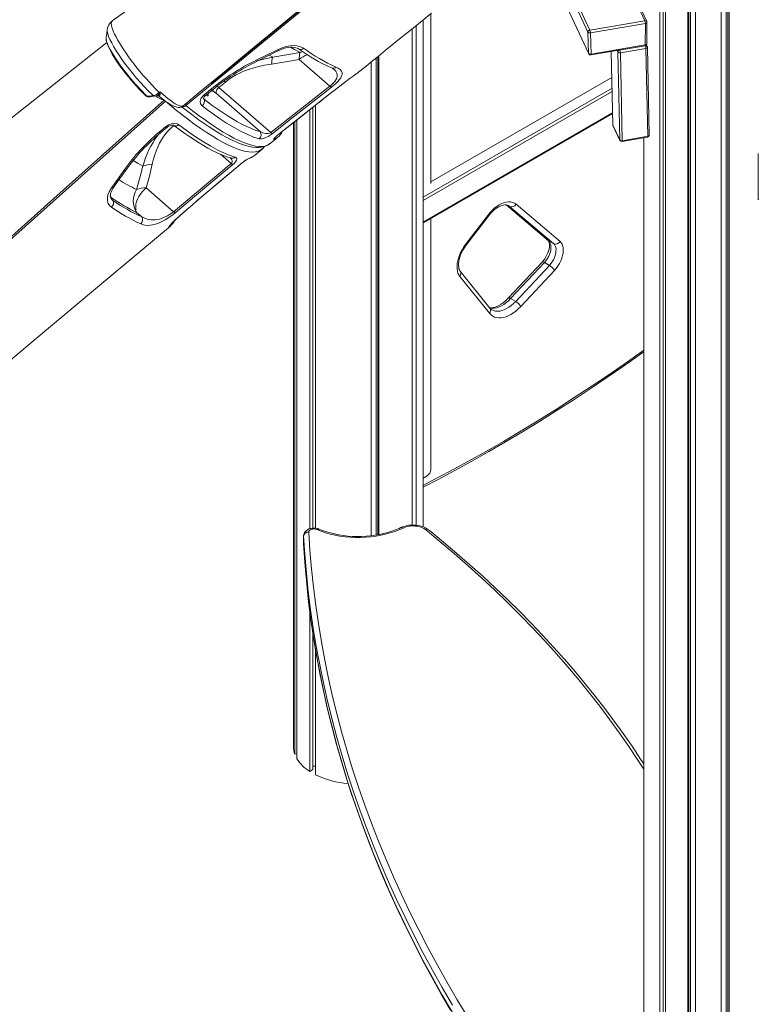
# Model space of a CAD drawing. Units: millimetres. Extents: x -15794 to 36724, y -8422 to 9183.
# Drawn here: x 15354 to 16079, y -6514 to -5548 of the extents above; entities that cross this region are included whole.
import ezdxf

# ---------------------------------------------------------------- set-up
doc = ezdxf.new("R2010")
doc.units = ezdxf.units.MM

msp = doc.modelspace()

# ---------------------------------------------------------------- linework, layer by layer
at = {"color": 7, "linetype": 'Continuous', "lineweight": 15}
for p, q in [((15981.98, -2547.41), (15981.98, -7025.16)), ((15985.17, -2548.96), (15985.17, -7023.32)), ((15987.64, -2550.16), (15987.64, -7028.43)), ((16009.36, -2560.69), (16009.36, -7035.67)), ((16010.52, -2561.26), (16010.52, -7033.16)), ((16012.06, -2562.01), (16012.06, -7028.61)), ((16017.09, -2564.44), (16017.09, -7036.86)), ((16042.16, -2576.61), (16042.16, -7036.86)), ((16047.18, -2579.05), (16047.18, -7028.61)), ((16048.72, -2579.8), (16048.72, -7033.16)), ((16049.89, -2580.36), (16049.89, -7035.67)), ((15864.33, -5477.8), (15912.23, -5581)), ((15757.24, -5541.77), (15757.24, -5708.32)), ((15969.12, -5549.33), (15964, -5538.31)), ((15743.05, -5553.2), (15743.05, -6043.55)), ((15749.67, -6045.1), (15749.67, -5547.86)), ((15913.25, -5557.7), (15967.27, -5548.55)), ((15967.82, -5551.32), (15913.8, -5560.47)), ((15967.7, -5572.3), (15967.82, -5551.32)), ((15969.18, -5571.17), (15969.3, -5550.19)), ((15739.05, -5556.44), (15739.05, -6043.41)), ((15739.15, -5556.36), (15739.15, -6043.41)), ((15912.11, -5580.51), (15911.36, -5559.68)), ((15913.8, -5560.47), (15914.56, -5581.3)), ((15438.89, -5565.16), (15438.87, -5565.42)), ((15438.96, -5565.05), (15438.93, -5565.15)), ((15914.38, -5582.13), (15967.52, -5573.13)), ((15914.56, -5581.3), (15967.7, -5572.3)), ((15969.66, -5573.76), (15968.92, -5572.15)), ((15705.27, -5583.73), (15705.27, -6052.97)), ((15706.44, -5582.79), (15706.44, -6052.77)), ((15934.31, -5578.75), (15935.8, -5650.66)), ((15942.6, -5665.45), (15940.81, -5579.18)), ((15968.37, -5575.72), (15943.26, -5579.97)), ((15943.26, -5579.97), (15945.04, -5666.24)), ((15970.15, -5661.98), (15968.37, -5575.72)), ((15971.64, -5660.83), (15969.85, -5574.56)), ((15628.28, -5586.54), (15658.38, -5612.72)), ((15698.71, -5589.03), (15698.71, -6053.93)), ((15703.73, -5584.98), (15703.73, -6053.23)), ((15549.34, -5614.09), (15555.76, -5608.7)), ((15600.23, -5658.37), (15658.38, -5612.72)), ((15669.34, -5611.69), (15669.9, -5611.26)), ((15934.83, -5604.17), (15757.24, -5706.69)), ((15534.83, -5621.38), (15541.28, -5616.03)), ((15546.99, -5620.12), (15589.79, -5657.36)), ((15600.23, -5658.37), (15549.34, -5614.09)), ((15644.19, -5631.35), (15644.19, -6046.47)), ((15647.51, -5628.7), (15649.78, -5626.91)), ((15649.85, -5626.88), (15651.23, -5625.79)), ((15649.85, -5626.89), (15649.88, -5626.86)), ((15638.53, -5635.84), (15638.53, -6047)), ((15641.72, -5633.31), (15641.72, -6046.4)), ((15749.67, -5746.84), (15935.57, -5639.53)), ((15622.67, -5648.4), (15622.67, -6260.97)), ((15623.92, -5647.41), (15623.92, -6268.21)), ((15625.99, -5645.78), (15625.99, -6272.67)), ((15935.87, -5650.95), (15942.6, -5665.45)), ((15935.98, -5651.47), (15942.71, -5665.96)), ((15490.72, -5657.94), (15497.15, -5652.56)), ((15599.4, -5669.09), (15599.47, -5669.03)), ((15599.56, -5669.14), (15607.03, -5663.1)), ((15944.86, -5667.09), (15969.97, -5662.84)), ((15945.04, -5666.24), (15970.15, -5661.98)), ((15966.12, -5663.49), (15966.12, -7000.93)), ((15584.35, -5680.69), (15584.38, -5680.66)), ((15584.37, -5680.71), (15591.88, -5674.42)), ((15591.83, -5674.35), (15591.78, -5674.39)), ((16078.55, -5678.84), (16078.55, -5723.75)), ((15505.04, -5735.93), (15561.37, -5688.7)), ((15539.51, -5715.36), (15569.96, -5689.83)), ((15505.04, -5735.93), (15478.15, -5712.53)), ((15445.49, -5724.88), (15443.65, -5722)), ((15840.92, -5728.7), (15884.05, -5765.15)), ((15468.73, -5736.66), (15473.77, -5741.04)), ((15831.14, -5729.25), (15872.34, -5764.07)), ((15877.77, -5767.26), (15834.64, -5730.81)), ((15757.24, -5742.48), (15757.24, -5988.86)), ((15791.19, -5768.25), (15813.07, -5739.55)), ((15791.63, -5769.24), (15813.51, -5740.54)), ((15872.82, -5764.41), (15877.77, -5767.26)), ((15866.46, -5785.3), (15833.34, -5820.67)), ((15868.73, -5785.76), (15835.6, -5821.13)), ((15868.73, -5785.76), (15873.68, -5788.62)), ((15815.27, -5830.47), (15786.12, -5794.38)), ((15840.55, -5823.98), (15873.68, -5788.62)), ((15878.6, -5793.62), (15845.47, -5828.99)), ((15814.92, -5835.65), (15785.76, -5799.56)), ((15835.6, -5821.13), (15840.55, -5823.98)), ((15753.7, -5994.99), (15749.67, -5997.31)), ((15632.54, -6054.23), (15632.54, -6061.58)), ((15632.54, -6054.42), (15632.54, -6054.23)), ((15632.54, -6054.42), (15632.54, -6061.77)), ((15632.54, -6061.58), (15632.54, -6061.77)), ((15632.55, -6061.6), (15632.55, -6061.95)), ((15638.53, -6127.31), (15638.53, -6285.21)), ((15641.72, -6150.11), (15641.72, -6283.37)), ((15644.19, -6165.44), (15644.19, -6288.47)), ((15623.92, -6268.21), (15625.99, -6267.89)), ((15638.53, -6285.21), (15641.72, -6283.37)), ((15641.72, -6279.88), (15644.19, -6279.88))]:
    msp.add_line(p, q, dxfattribs=at)
at = {"color": 8, "linetype": 'Continuous', "lineweight": 15}
for p, q in [((15864.52, -5477.98), (15912.11, -5580.51)), ((15911.36, -5559.68), (15879.94, -5491.99)), ((15884.81, -5496.42), (15913.25, -5557.7)), ((15967.27, -5548.55), (15963.13, -5539.64)), ((15602.33, -5584.38), (15598.8, -5582.39)), ((15934.37, -5578.74), (15935.87, -5650.95)), ((15940.81, -5579.18), (15940.15, -5577.76)), ((15542.39, -5609.21), (15542.27, -5609.13)), ((15548.77, -5603.76), (15548.9, -5603.84)), ((15669.32, -5611.7), (15669.89, -5611.26)), ((15669.89, -5611.26), (15669.91, -5611.26)), ((15542.45, -5616.86), (15544.05, -5617.89)), ((15749.67, -5721.67), (15935.05, -5614.65)), ((15935.12, -5617.88), (15749.67, -5724.94)), ((15534.25, -5624.8), (15534.82, -5625.54)), ((15534.82, -5625.54), (15534.31, -5624.73)), ((15649.78, -5626.91), (15651.19, -5625.81)), ((15649.78, -5626.91), (15649.85, -5626.89)), ((15749.67, -5746.17), (15935.55, -5638.86)), ((15608.61, -5659.53), (15608.5, -5659.57)), ((15550.95, -5679.64), (15561.37, -5688.7)), ((15569.83, -5689.88), (15569.96, -5689.83)), ((15539.38, -5715.41), (15539.51, -5715.36)), ((15442.85, -5720.53), (15443.65, -5722)), ((15442.96, -5721.48), (15443.65, -5722)), ((15528.66, -5724.51), (15528.84, -5724.42)), ((15831.25, -5729.27), (15872.82, -5764.41)), ((15832.41, -5729.53), (15834.64, -5730.81)), ((15834.64, -5730.81), (15833.46, -5729.98)), ((15510.67, -5740.24), (15510.87, -5740.11)), ((15872.34, -5764.07), (15872.82, -5764.41))]:
    msp.add_line(p, q, dxfattribs=at)
at = {"color": 7, "linetype": 'Continuous', "lineweight": 15, "flags": 128}
for points in [[(15541.38, -5610.04), (15614.98, -5549.48), (15697.46, -5481.6), (15738.7, -5447.67), (15759.32, -5430.7), (15769.61, -5422.2), (15779.97, -5413.75), (15784.91, -5409.84)], [(15786.38, -5410.73), (15772.72, -5421.61), (15759.28, -5432.7), (15745.87, -5443.82), (15705.47, -5477.02), (15639.01, -5531.65), (15517.14, -5631.8)], [(15458.03, -5539.26), (15444.84, -5548.62)], [(15514.12, -5632.39), (15532.18, -5617.47), (15552.87, -5600.37), (15572.59, -5584.09), (15591.34, -5568.6), (15609.13, -5553.91), (15625.96, -5540.01)], [(15687.57, -5598.03), (15693.73, -5593.05), (15700.04, -5587.96), (15705.52, -5583.53), (15712.51, -5577.89), (15719.5, -5572.25), (15726.66, -5566.47), (15734, -5560.53), (15741.5, -5554.46), (15749.14, -5548.29), (15757.97, -5541.17)], [(15439.87, -5557.07), (15439.36, -5561.04), (15438.86, -5565.01)], [(15439.46, -5569.88), (15238.16, -5729.17), (15055.66, -5873.53)], [(15438.86, -5565.79), (15438.83, -5566.26), (15438.99, -5567.86), (15439.42, -5569.77), (15440.1, -5571.85), (15440.98, -5574.01), (15442.05, -5576.29), (15443.31, -5578.72), (15444.76, -5581.28), (15446.36, -5583.96), (15448.12, -5586.72), (15450.01, -5589.55), (15452.02, -5592.41), (15454.11, -5595.28), (15456.29, -5598.15), (15458.59, -5601.07), (15460.98, -5604.02), (15463.44, -5606.94), (15465.95, -5609.83), (15468.47, -5612.63), (15470.98, -5615.31), (15473.44, -5617.85), (15475.87, -5620.25), (15478.15, -5622.43)], [(15607.58, -5576.76), (15611.45, -5575.1), (15615.36, -5573.91), (15619.23, -5573.21), (15622.92, -5573), (15626.35, -5573.28), (15629.39, -5574.03), (15632.46, -5575.56)], [(15586.55, -5587.07), (15595.52, -5582.69), (15607.58, -5576.76)], [(15586.92, -5588.26), (15591.66, -5585.94), (15607.91, -5577.86)], [(15629.04, -5579.57), (15615.7, -5582.12), (15602.33, -5584.38)], [(15607.92, -5577.89), (15608.28, -5577.71), (15610.54, -5576.71), (15612.85, -5575.89), (15615.13, -5575.27), (15617.34, -5574.85), (15619.48, -5574.62), (15621.43, -5574.58), (15623.19, -5574.72), (15624.77, -5575.01), (15626.04, -5575.4), (15627.05, -5575.87), (15627.48, -5576.16)], [(15555.76, -5608.7), (15558.38, -5606.63), (15561.92, -5604.18), (15565.64, -5601.97), (15569.61, -5599.94), (15573.7, -5598.14), (15580.36, -5595.74), (15587.13, -5593.83), (15594.12, -5592.29), (15601.13, -5591.12)], [(15601.13, -5591.12), (15614.7, -5588.99), (15628.28, -5586.54)], [(15664.35, -5594.08), (15666.56, -5595.18), (15668.33, -5596.45), (15669.61, -5597.96), (15670.24, -5599.78), (15670.23, -5601.17), (15669.8, -5602.76), (15668.89, -5604.55), (15667.4, -5606.66), (15666, -5608.27), (15664.24, -5610.04), (15662.21, -5611.87), (15659.85, -5613.8)], [(15674.03, -5608.11), (15675.17, -5607.26), (15678.27, -5604.97), (15681.23, -5602.8), (15683.81, -5600.91), (15686.05, -5599.22)], [(15686.05, -5599.22), (15687.38, -5598.17), (15687.56, -5598.02)], [(15651.19, -5625.81), (15659.76, -5619.1), (15669.32, -5611.7)], [(15479.11, -5622.65), (15483.46, -5622.19), (15484.88, -5622.04)], [(15480.52, -5623.22), (15481.98, -5623.07), (15486.28, -5622.61)], [(15486.28, -5622.61), (15487.65, -5622.34), (15488.7, -5621.96)], [(15491.95, -5619.28), (15491.72, -5620.92), (15491.29, -5621.96), (15490.81, -5622.44), (15490.57, -5622.36)], [(15490.68, -5622.45), (15492.99, -5624.42), (15495.37, -5626.32), (15497.67, -5628.04), (15499.88, -5629.56), (15502.02, -5630.87), (15504.1, -5631.96), (15506.2, -5632.83), (15508.07, -5633.36), (15509.67, -5633.57), (15511.13, -5633.54), (15512.51, -5633.27), (15513.8, -5632.76), (15515.06, -5631.92)], [(15490.95, -5619), (15491.39, -5618.61), (15491.87, -5618.19)], [(15491.29, -5619.3), (15491.86, -5618.2), (15491.87, -5618.19)], [(15491.87, -5618.19), (15491.87, -5618.2), (15491.95, -5619.28)], [(15532.94, -5632.01), (15531.5, -5630.22), (15531.09, -5627.88), (15531.74, -5625.29), (15533.39, -5622.78), (15534.83, -5621.38)], [(15534.27, -5624.98), (15534.27, -5624.99), (15534.28, -5624.88), (15534.35, -5624.54), (15534.57, -5624), (15535.01, -5623.29), (15535.64, -5622.56), (15536.27, -5622)], [(15536.26, -5621.99), (15540.77, -5618.26), (15542.7, -5616.65)], [(15538.3, -5620.37), (15538.39, -5620.53), (15538.8, -5621.34), (15538.98, -5621.94), (15538.91, -5622.27), (15538.6, -5622.32), (15538.08, -5622.09), (15537.38, -5621.59), (15537.11, -5621.36)], [(15546.99, -5620.12), (15546.79, -5619.49), (15546.74, -5618.77), (15546.85, -5617.98), (15547.1, -5617.16), (15547.49, -5616.32), (15548.01, -5615.51), (15548.64, -5614.76), (15549.34, -5614.09)], [(15659.85, -5613.8), (15652.1, -5619.88), (15621.11, -5644.2), (15601.71, -5659.44)], [(15496.91, -5627.57), (15432.63, -5684.93), (15304.06, -5799.63), (15129.54, -5955.3)], [(15495.58, -5626.62), (15496.13, -5626.92), (15496.91, -5627.57)], [(15514.11, -5632.38), (15514.2, -5632.37), (15515.04, -5631.95), (15515.06, -5631.92)], [(15588.83, -5664.44), (15583.48, -5662.72), (15577.65, -5660.32), (15571.35, -5657.27), (15564.39, -5653.44), (15556.98, -5648.94), (15549.14, -5643.77), (15544.11, -5640.26), (15538.61, -5636.27), (15532.94, -5632.01)], [(15534.82, -5625.54), (15542.95, -5631.59), (15550.76, -5637.08), (15556.4, -5640.83), (15561.82, -5644.24), (15567.05, -5647.32), (15572.03, -5650.04), (15576.87, -5652.44), (15581.44, -5654.46), (15585.76, -5656.11), (15589.79, -5657.36)], [(15608.5, -5659.57), (15616.22, -5653.47), (15647.51, -5628.7)], [(15608.61, -5659.53), (15628.21, -5644.02), (15647.59, -5628.65)], [(15647.51, -5628.7), (15647.6, -5628.67), (15647.62, -5628.65)], [(15647.65, -5628.69), (15647.72, -5628.63), (15649.92, -5626.91)], [(15513, -5633.07), (15513.8, -5633.71), (15518.85, -5637.65), (15524.16, -5641.67), (15529.17, -5645.35), (15534.06, -5648.81), (15538.82, -5652.06), (15543.45, -5655.08), (15547.95, -5657.89), (15552.32, -5660.47), (15556.55, -5662.82), (15560.66, -5664.95), (15564.63, -5666.85), (15568.47, -5668.5), (15572.18, -5669.92), (15575.75, -5671.09), (15579.17, -5671.99), (15582.45, -5672.61), (15585.58, -5672.94), (15588.55, -5672.98), (15591.32, -5672.7), (15593.61, -5672.19), (15595.94, -5671.35), (15598.01, -5670.24), (15599.46, -5669.18)], [(15484, -5689.41), (15485.28, -5684.22), (15486.86, -5679.08), (15488.8, -5673.98), (15491.22, -5668.82), (15494.14, -5663.79), (15496.48, -5660.41), (15499.1, -5657.16), (15502.1, -5653.97), (15505.39, -5650.97)], [(15497.15, -5652.56), (15499.92, -5650.75), (15503.01, -5649.62), (15506.08, -5649.29), (15508.79, -5649.8), (15510.27, -5650.6)], [(15498.56, -5653.18), (15498.99, -5652.82), (15500.04, -5652.15), (15501.16, -5651.62), (15502.3, -5651.25), (15503.34, -5651.06), (15504.16, -5651.03), (15504.82, -5651.1), (15505.19, -5651.21), (15505.34, -5651.28), (15505.33, -5651.27)], [(15505.33, -5651.26), (15506.21, -5651.94), (15510.96, -5655.48), (15515.92, -5659.05), (15520.74, -5662.39), (15525.43, -5665.52), (15529.99, -5668.43), (15534.41, -5671.12), (15538.72, -5673.58), (15542.9, -5675.83), (15546.92, -5677.82), (15550.78, -5679.58), (15554.54, -5681.1), (15558.17, -5682.39), (15561.08, -5683.24)], [(15510.27, -5650.6), (15518.6, -5656.76), (15526.58, -5662.33), (15534.16, -5667.28), (15541.54, -5671.72), (15548.47, -5675.48), (15554.91, -5678.55), (15558.63, -5680.09), (15565.29, -5682.31)], [(15492.12, -5658.55), (15496.62, -5654.78), (15498.55, -5653.17)], [(15601.71, -5659.44), (15599.64, -5660.93), (15597.6, -5662.17), (15596.13, -5662.93), (15594.79, -5663.53), (15592.91, -5664.18), (15591.3, -5664.53), (15589.95, -5664.6), (15588.83, -5664.44)], [(15589.79, -5657.36), (15592.48, -5658.68), (15595.59, -5659.37), (15597.71, -5659.32), (15599.05, -5658.99), (15599.76, -5658.67), (15600.23, -5658.37)], [(15603.65, -5664.98), (15603.28, -5665.04), (15603.21, -5664.83), (15603.4, -5664.43), (15603.89, -5663.79), (15605.21, -5662.41), (15606.86, -5660.92), (15608.5, -5659.57)], [(15604.55, -5663.24), (15604.54, -5663.24), (15604.69, -5663.07), (15605.03, -5662.69), (15605.6, -5662.13), (15606.39, -5661.39), (15607.32, -5660.58), (15608.36, -5659.73), (15608.61, -5659.53)], [(15584.11, -5680.9), (15584.37, -5680.71), (15584.4, -5680.68)], [(15478.15, -5712.53), (15481.26, -5700.98), (15484, -5689.41)], [(15562.93, -5689.7), (15555.42, -5696), (15525.38, -5721.18), (15506.61, -5736.93)], [(15539.38, -5715.41), (15546.89, -5709.12), (15569.83, -5689.88)], [(15565.29, -5682.31), (15566.51, -5682.93), (15567.01, -5684.01), (15566.66, -5685.44), (15565.58, -5687.07), (15564.27, -5688.5), (15562.93, -5689.7)], [(15569.96, -5689.83), (15569.98, -5689.81), (15571.07, -5688.92), (15572.17, -5688.07), (15573.3, -5687.23), (15574.42, -5686.44), (15575.52, -5685.7), (15576.55, -5685.04), (15577.47, -5684.48), (15578.21, -5684.07), (15578.62, -5683.86), (15578.76, -5683.8), (15578.75, -5683.8)], [(15444.03, -5712.49), (15449.21, -5705.21), (15456.16, -5695.36)], [(15446.1, -5712.05), (15448.78, -5708.34), (15458.32, -5694.93)], [(15474.94, -5691.29), (15471.96, -5702.74), (15468.64, -5714.19)], [(15443.93, -5731.54), (15442.08, -5729.87), (15440.78, -5727.76), (15440.08, -5725.28), (15440, -5722.49), (15440.55, -5719.49), (15441.73, -5716.38), (15444.03, -5712.49)], [(15443.56, -5722.85), (15443.31, -5722.46), (15443.04, -5721.67), (15442.89, -5720.55), (15442.94, -5719.4), (15443.16, -5718.13), (15443.61, -5716.64), (15444.31, -5715.01), (15445.26, -5713.32), (15446.13, -5712.06)], [(15468.73, -5736.66), (15468.09, -5734.89), (15467.77, -5732.9), (15467.77, -5730.73), (15468.09, -5728.43), (15468.74, -5726.03), (15469.69, -5723.6), (15470.92, -5721.17), (15472.42, -5718.81), (15474.15, -5716.55), (15476.07, -5714.44), (15478.15, -5712.53)], [(15528.66, -5724.51), (15533.97, -5719.98), (15539.38, -5715.41)], [(15528.84, -5724.42), (15532.04, -5721.67), (15536.71, -5717.72), (15539.52, -5715.36)], [(15510.67, -5740.24), (15519.52, -5732.45), (15528.66, -5724.51)], [(15510.87, -5740.11), (15511.55, -5739.51), (15517.79, -5734.01), (15523.11, -5729.37), (15528.22, -5724.95), (15528.84, -5724.42)], [(15813.07, -5739.55), (15815.14, -5737.01), (15817.32, -5734.69), (15819.6, -5732.6), (15821.94, -5730.77), (15824.31, -5729.23), (15826.68, -5728), (15829.02, -5727.09), (15831.31, -5726.51), (15833.51, -5726.26), (15835.59, -5726.37), (15837.54, -5726.81), (15839.32, -5727.59), (15840.92, -5728.7)], [(15506.61, -5736.93), (15504.21, -5738.85), (15501.72, -5740.68), (15499.25, -5742.34), (15496.84, -5743.82), (15493.45, -5745.65), (15490.31, -5747.07), (15487.26, -5748.17), (15484.44, -5748.9), (15481.86, -5749.3), (15478.49, -5749.36), (15475.46, -5748.9), (15472.72, -5747.98)], [(15473.77, -5741.04), (15478.08, -5742.87), (15480.46, -5743.47), (15483.02, -5743.82), (15486.75, -5743.82), (15490.99, -5743.14), (15493.77, -5742.32), (15496.84, -5741.09), (15498.88, -5740.08), (15501.03, -5738.83), (15502.61, -5737.78), (15504.2, -5736.61), (15505.04, -5735.93)], [(15813.51, -5740.54), (15814.39, -5739.42), (15816.15, -5737.39), (15817.98, -5735.55), (15819.84, -5733.92), (15821.7, -5732.53), (15823.52, -5731.38), (15825.29, -5730.48), (15826.95, -5729.83), (15828.5, -5729.42), (15829.89, -5729.23), (15831.13, -5729.25), (15832.23, -5729.46), (15833.24, -5729.85), (15833.43, -5729.98)], [(15500.41, -5750.78), (15500.62, -5750.32), (15501.34, -5749.4), (15502.55, -5748.04), (15504.23, -5746.29), (15506.34, -5744.22), (15508.83, -5741.89), (15510.67, -5740.24)], [(15501.59, -5749.28), (15501.59, -5749.28), (15501.66, -5749.19), (15501.89, -5748.9), (15502.33, -5748.39), (15503.01, -5747.64), (15503.93, -5746.68), (15505.07, -5745.52), (15506.42, -5744.21), (15507.94, -5742.77), (15509.64, -5741.21), (15510.88, -5740.11)], [(15302.88, -5916.93), (15370.3, -5860.33), (15452.49, -5791.36), (15501.79, -5749.99)], [(15501.17, -5750.47), (15500.63, -5750.81), (15500.41, -5750.78)], [(15872.34, -5764.07), (15872.5, -5764.22), (15872.86, -5764.7), (15873.2, -5765.38), (15873.5, -5766.4), (15873.69, -5767.65), (15873.72, -5769.11), (15873.59, -5770.75), (15873.28, -5772.54), (15872.78, -5774.44), (15872.08, -5776.4), (15871.21, -5778.37), (15870.17, -5780.3), (15869, -5782.15), (15867.71, -5783.88), (15866.46, -5785.3)], [(15872.82, -5764.41), (15873.75, -5765.42), (15874.46, -5766.71), (15874.94, -5768.24), (15875.17, -5769.98), (15875.15, -5771.88), (15874.88, -5773.89), (15874.37, -5775.98), (15873.62, -5778.09), (15872.66, -5780.17), (15871.5, -5782.18), (15870.18, -5784.06), (15868.73, -5785.76)], [(15873.68, -5788.62), (15875.13, -5786.91), (15876.45, -5785.04), (15877.61, -5783.03), (15878.57, -5780.95), (15879.32, -5778.84), (15879.83, -5776.75), (15880.1, -5774.73), (15880.12, -5772.83), (15879.89, -5771.1), (15879.41, -5769.57), (15878.7, -5768.28), (15877.77, -5767.26)], [(15884.05, -5765.15), (15885.21, -5766.38), (15886.11, -5767.93), (15886.76, -5769.76), (15887.13, -5771.84), (15887.21, -5774.11), (15887.01, -5776.54), (15886.52, -5779.07), (15885.76, -5781.66), (15884.75, -5784.26), (15883.5, -5786.8), (15882.03, -5789.24), (15880.39, -5791.53), (15878.6, -5793.62)], [(15785.76, -5799.56), (15784.73, -5798), (15783.93, -5796.18), (15783.37, -5794.13), (15783.06, -5791.86), (15783.01, -5789.43), (15783.22, -5786.85), (15783.69, -5784.18), (15784.4, -5781.44), (15785.35, -5778.69), (15786.52, -5775.95), (15787.9, -5773.27), (15789.46, -5770.69), (15791.19, -5768.25)], [(15786.12, -5794.38), (15785.85, -5794.02), (15785.37, -5793.13), (15784.93, -5791.91), (15784.62, -5790.46), (15784.48, -5788.81), (15784.5, -5786.97), (15784.71, -5784.96), (15785.12, -5782.84), (15785.72, -5780.62), (15786.51, -5778.35), (15787.49, -5776.08), (15788.63, -5773.84), (15789.93, -5771.66), (15791.28, -5769.71), (15791.63, -5769.24)], [(15833.34, -5820.67), (15832.3, -5821.74), (15830.27, -5823.65), (15828.21, -5825.33), (15826.17, -5826.78), (15824.15, -5827.98), (15822.2, -5828.93), (15820.34, -5829.63), (15818.59, -5830.07), (15816.97, -5830.29), (15815.5, -5830.28), (15815.07, -5830.22)], [(15845.47, -5828.99), (15843.14, -5831.32), (15840.73, -5833.42), (15838.28, -5835.27), (15835.8, -5836.84), (15833.31, -5838.13), (15830.86, -5839.12), (15828.45, -5839.79), (15826.12, -5840.15), (15823.89, -5840.19), (15821.77, -5839.9), (15819.8, -5839.3), (15817.99, -5838.38), (15816.35, -5837.17), (15814.92, -5835.65)], [(15749.67, -6006.29), (15764.45, -5998.64), (15781.01, -5989.81), (15797.58, -5980.72), (15814.15, -5971.36), (15830.72, -5961.75), (15847.29, -5951.88), (15863.85, -5941.75), (15880.41, -5931.37), (15896.95, -5920.74), (15913.48, -5909.86), (15929.98, -5898.73), (15946.47, -5887.36), (15962.94, -5875.75), (15966.12, -5873.45)], [(15647.47, -6047.31), (15646.47, -6046.94), (15644.78, -6046.53), (15643.01, -6046.36), (15641.23, -6046.41), (15639.45, -6046.71), (15637.73, -6047.26), (15636.27, -6048), (15635.03, -6048.92), (15634.03, -6049.99), (15633.27, -6051.18), (15632.77, -6052.48), (15632.55, -6053.84), (15632.55, -6054.25)], [(15645.51, -6047.83), (15644.28, -6047.45), (15642.92, -6047.27), (15641.53, -6047.33), (15640.22, -6047.6), (15639.08, -6048.07), (15638.22, -6048.7), (15637.69, -6049.44), (15637.54, -6050.24)], [(15730.16, -6046.32), (15726.16, -6048.11), (15721.93, -6049.73), (15717.51, -6051.17), (15712.92, -6052.41), (15708.18, -6053.45), (15703.32, -6054.29), (15698.37, -6054.92), (15693.35, -6055.33), (15688.29, -6055.53), (15683.22, -6055.51), (15678.16, -6055.28), (15673.15, -6054.83), (15668.21, -6054.17), (15663.37, -6053.3), (15658.65, -6052.22), (15654.09, -6050.94), (15649.7, -6049.48), (15645.51, -6047.83)], [(15727.98, -6045.9), (15726.21, -6046.73), (15722.66, -6048.21), (15718.93, -6049.56), (15715.03, -6050.77), (15710.98, -6051.82), (15706.81, -6052.71), (15702.52, -6053.44), (15698.15, -6054), (15693.72, -6054.38), (15689.26, -6054.59), (15684.77, -6054.62), (15680.29, -6054.48), (15675.84, -6054.16), (15671.45, -6053.67), (15667.13, -6053), (15662.9, -6052.17), (15658.8, -6051.18), (15654.84, -6050.03), (15651.04, -6048.73), (15647.47, -6047.31)], [(15755.14, -6048.11), (15754.13, -6047.37), (15752.24, -6046.22), (15750.15, -6045.26), (15747.89, -6044.49), (15745.52, -6043.92), (15743.06, -6043.55), (15740.56, -6043.39), (15738.05, -6043.43), (15735.56, -6043.67), (15733.13, -6044.12), (15730.79, -6044.77), (15728.56, -6045.63), (15727.98, -6045.9)], [(15751.99, -6047.92), (15750.4, -6046.83), (15748.52, -6045.91), (15746.4, -6045.18), (15744.1, -6044.66), (15741.68, -6044.37), (15739.22, -6044.3), (15736.77, -6044.48), (15734.4, -6044.88), (15732.18, -6045.5), (15730.16, -6046.32)], [(15778.57, -6514.39), (15768.58, -6497.28), (15758.94, -6480.11), (15749.63, -6462.87), (15740.67, -6445.58), (15732.06, -6428.22), (15723.79, -6410.81), (15715.87, -6393.35), (15708.3, -6375.83), (15701.08, -6358.27), (15694.21, -6340.65), (15687.69, -6323), (15681.52, -6305.3), (15675.71, -6287.56), (15670.25, -6269.79), (15665.14, -6251.98), (15660.39, -6234.13), (15656, -6216.26), (15651.96, -6198.36), (15648.28, -6180.43), (15644.95, -6162.48), (15641.99, -6144.51), (15639.38, -6126.52), (15637.13, -6108.51), (15635.24, -6090.49), (15633.71, -6072.46), (15632.54, -6054.42)], [(15637.54, -6050.24), (15638.71, -6068.25), (15640.24, -6086.25), (15642.12, -6104.24), (15644.37, -6122.21), (15646.97, -6140.17), (15649.93, -6158.1), (15653.25, -6176.02), (15656.92, -6193.92), (15660.95, -6211.79), (15665.34, -6229.63), (15670.08, -6247.44), (15675.17, -6265.22), (15680.62, -6282.96), (15686.43, -6300.66), (15692.58, -6318.33), (15699.09, -6335.95), (15705.95, -6353.53), (15713.16, -6371.07), (15720.72, -6388.55), (15728.62, -6405.98), (15736.87, -6423.36), (15745.47, -6440.68), (15754.41, -6457.95), (15763.7, -6475.15), (15773.33, -6492.29), (15783.3, -6509.37), (15793.61, -6526.38)], [(15966.12, -6277.81), (15963.07, -6273.03), (15954.76, -6260.53), (15946.15, -6248.1), (15937.25, -6235.73), (15928.05, -6223.44), (15918.57, -6211.23), (15908.8, -6199.08), (15898.75, -6187.02), (15888.41, -6175.04), (15877.78, -6163.14), (15866.88, -6151.33), (15855.7, -6139.61), (15844.24, -6127.97), (15832.51, -6116.43), (15820.51, -6104.98), (15808.24, -6093.63), (15795.7, -6082.37), (15782.9, -6071.22), (15769.84, -6060.17), (15757.22, -6049.8), (15755.14, -6048.11)], [(15632.54, -6061.77), (15633.71, -6079.81), (15635.24, -6097.84), (15637.13, -6115.86), (15639.38, -6133.86), (15641.99, -6151.85), (15644.95, -6169.83), (15648.28, -6187.78), (15651.96, -6205.7), (15656, -6223.61), (15660.39, -6241.48), (15665.14, -6259.32), (15670.25, -6277.13), (15675.71, -6294.91), (15681.52, -6312.65), (15687.69, -6330.35), (15694.21, -6348), (15701.08, -6365.62), (15708.3, -6383.18), (15715.87, -6400.7), (15723.79, -6418.16), (15732.06, -6435.57), (15740.67, -6452.93), (15749.63, -6470.22), (15758.94, -6487.46), (15768.58, -6504.63), (15778.57, -6521.74)], [(15632.55, -6061.95), (15633.08, -6070.89), (15634.34, -6087.82), (15635.91, -6104.74), (15637.79, -6121.65), (15639.99, -6138.55), (15642.51, -6155.43), (15645.34, -6172.3), (15648.48, -6189.15), (15651.94, -6205.98), (15655.71, -6222.78), (15659.8, -6239.56), (15664.19, -6256.32), (15668.9, -6273.04), (15673.92, -6289.74), (15679.26, -6306.41), (15684.9, -6323.04), (15690.85, -6339.63), (15697.11, -6356.19), (15703.69, -6372.7), (15710.56, -6389.18), (15717.75, -6405.61), (15725.24, -6422), (15733.04, -6438.34), (15741.14, -6454.62), (15749.54, -6470.86), (15758.25, -6487.05), (15767.26, -6503.17), (15776.57, -6519.25)]]:
    msp.add_lwpolyline(points, dxfattribs=at)
at = {"color": 8, "linetype": 'Continuous', "lineweight": 15, "flags": 128}
for points in [[(15444.84, -5548.62), (15444.83, -5548.63), (15444.24, -5549.3), (15443.91, -5550.24), (15443.82, -5551.48), (15443.98, -5553), (15444.4, -5554.82), (15445.47, -5557.95), (15447.1, -5561.64), (15448.49, -5564.42), (15450.06, -5567.3), (15451.85, -5570.37), (15453.85, -5573.62), (15456.07, -5577.05), (15458.37, -5580.45), (15460.84, -5583.95), (15463.49, -5587.58), (15466.28, -5591.25), (15469.07, -5594.8), (15471.95, -5598.35), (15474.91, -5601.89), (15477.95, -5605.39), (15480.9, -5608.67), (15483.85, -5611.85), (15486.81, -5614.91), (15489.75, -5617.84), (15490.95, -5619)], [(15967.82, -5551.32), (15968.19, -5551.24), (15968.52, -5551.12), (15968.81, -5550.96), (15969.03, -5550.77), (15969.2, -5550.56), (15969.28, -5550.34), (15969.3, -5550.19)], [(15484.88, -5622.04), (15483.82, -5621.03), (15480.12, -5617.38), (15476.32, -5613.44), (15472.51, -5609.29), (15468.7, -5604.93), (15464.94, -5600.44), (15461.31, -5595.9), (15457.83, -5591.34), (15454.53, -5586.81), (15451.5, -5582.4), (15448.75, -5578.16), (15446.31, -5574.12), (15444.23, -5570.37), (15442.53, -5566.94), (15441.23, -5563.87), (15440.34, -5561.2), (15439.88, -5558.98), (15439.85, -5557.21), (15439.86, -5557.19)], [(15438.93, -5565.15), (15438.83, -5565.62), (15439.28, -5568.48), (15440.56, -5572.12), (15442.71, -5576.63), (15445.56, -5581.66), (15449.18, -5587.34), (15453.28, -5593.18), (15457.96, -5599.36), (15462.82, -5605.32), (15468.01, -5611.28), (15473.08, -5616.71), (15478.19, -5621.78), (15479.11, -5622.65)], [(15967.7, -5572.3), (15967.7, -5572.59), (15967.67, -5572.82), (15967.63, -5572.99), (15967.57, -5573.1), (15967.52, -5573.13)], [(15969.18, -5571.17), (15969.17, -5571.32), (15969.08, -5571.54), (15968.92, -5571.75), (15968.69, -5571.94), (15968.4, -5572.1), (15968.07, -5572.22), (15967.7, -5572.3)], [(15619.61, -5574.62), (15623.66, -5576.88), (15629.04, -5579.57)], [(15631.5, -5578.83), (15631.49, -5578.84), (15629.04, -5579.57)], [(15912.23, -5581), (15912.16, -5580.82), (15912.11, -5580.51)], [(15914.56, -5581.3), (15914.56, -5581.59), (15914.53, -5581.83), (15914.49, -5582), (15914.43, -5582.1), (15914.38, -5582.13)], [(15969.85, -5574.56), (15969.83, -5574.73), (15969.74, -5574.95), (15969.58, -5575.16), (15969.35, -5575.35), (15969.07, -5575.51), (15968.73, -5575.63), (15968.37, -5575.72)], [(15602.33, -5584.38), (15594.71, -5585.94), (15588.28, -5587.59)], [(15658.38, -5612.72), (15660.01, -5611.39), (15661.49, -5609.98), (15661.81, -5609.65), (15663.09, -5608.15), (15664.08, -5606.7), (15665, -5604.81), (15665.42, -5603.07), (15665.43, -5601.49), (15665.08, -5600.06), (15664.03, -5598.13), (15662.45, -5596.41), (15662.2, -5596.21)], [(15669.89, -5611.26), (15672.51, -5609.25), (15674.03, -5608.11)], [(15491.87, -5618.19), (15493.85, -5620.03), (15494.49, -5620.61), (15497.15, -5622.94), (15499.72, -5625.06), (15502.2, -5626.97), (15504.53, -5628.63), (15506.62, -5629.96), (15508.55, -5631.02), (15510.31, -5631.82), (15511.86, -5632.31), (15513.14, -5632.49), (15514.11, -5632.38)], [(15536.26, -5621.99), (15536.16, -5622.04), (15535.84, -5622), (15535.39, -5621.77), (15534.83, -5621.38)], [(15541.28, -5616.03), (15541.84, -5616.43), (15542.29, -5616.66), (15542.6, -5616.7), (15542.71, -5616.65)], [(15266.9, -5830.69), (15298.28, -5802.68), (15396.92, -5714.64), (15463.82, -5654.95), (15495.58, -5626.62)], [(15591.78, -5674.39), (15590.54, -5675.39), (15587.95, -5676.59), (15585.25, -5677.23), (15582.2, -5677.44), (15578.91, -5677.24), (15574.27, -5676.39), (15569.12, -5674.88), (15564.14, -5672.99), (15558.77, -5670.58), (15553.64, -5667.97), (15548.22, -5664.95), (15542.67, -5661.61), (15536.98, -5657.97), (15531.05, -5653.95), (15524.88, -5649.58), (15518.49, -5644.85), (15507.95, -5636.64), (15496.91, -5627.57)], [(15515.71, -5631.2), (15515.98, -5631.12), (15516.66, -5631.45), (15517.14, -5631.8)], [(15517.14, -5631.8), (15523.65, -5636.91), (15529.99, -5641.71), (15536.14, -5646.18), (15542.16, -5650.37), (15547.98, -5654.22), (15553.62, -5657.74), (15559.03, -5660.89), (15564.2, -5663.66), (15568.92, -5665.96), (15573.4, -5667.9), (15577.61, -5669.47), (15581.59, -5670.67), (15585.29, -5671.48), (15588.73, -5671.9), (15591.86, -5671.9), (15594.67, -5671.48), (15598.12, -5670.13), (15599.4, -5669.09)], [(15935.87, -5650.95), (15935.8, -5650.73), (15935.8, -5650.66)], [(15935.98, -5651.47), (15935.91, -5651.26), (15935.87, -5650.95)], [(15490.72, -5657.94), (15491.28, -5658.33), (15491.72, -5658.55), (15492.03, -5658.59), (15492.13, -5658.54)], [(15497.15, -5652.56), (15497.7, -5652.95), (15498.14, -5653.17), (15498.45, -5653.21), (15498.55, -5653.16)], [(15971.64, -5660.83), (15971.62, -5660.99), (15971.53, -5661.21), (15971.37, -5661.42), (15971.14, -5661.61), (15970.85, -5661.77), (15970.52, -5661.9), (15970.15, -5661.98)], [(15607, -5663.07), (15606.6, -5663.43), (15603.65, -5664.98)], [(15942.71, -5665.96), (15942.64, -5665.76), (15942.6, -5665.45)], [(15970.15, -5661.98), (15970.15, -5662.28), (15970.13, -5662.52), (15970.09, -5662.7), (15970.03, -5662.81), (15969.97, -5662.84)], [(15465.37, -5685.7), (15470.14, -5688.59), (15474.94, -5691.29)], [(15561.37, -5688.7), (15561.83, -5688.24), (15561.97, -5688.04), (15562.36, -5687.16), (15562.37, -5687.11), (15562.35, -5685.8), (15561.68, -5684.35), (15560.56, -5683.09)], [(15580.26, -5682.95), (15579.47, -5683.49), (15578.64, -5683.84)], [(15443.58, -5722.83), (15444, -5723.53), (15445.49, -5724.88)], [(15813.07, -5739.55), (15813.37, -5739.97), (15813.52, -5740.29), (15813.52, -5740.51), (15813.51, -5740.54)], [(15501.63, -5749.3), (15501.17, -5750), (15500.41, -5750.78)], [(15791.63, -5769.24), (15791.65, -5769.21), (15791.65, -5768.99), (15791.49, -5768.67), (15791.19, -5768.25)], [(15868.73, -5785.76), (15868.07, -5785.42), (15867.48, -5785.21), (15867, -5785.13), (15866.64, -5785.19), (15866.46, -5785.3)], [(15835.6, -5821.13), (15833.45, -5823.27), (15831.22, -5825.18), (15828.95, -5826.84), (15826.66, -5828.23), (15824.37, -5829.32), (15822.12, -5830.11), (15819.93, -5830.59), (15817.83, -5830.75), (15815.84, -5830.59), (15815.27, -5830.48)], [(15817.29, -5832.21), (15818.93, -5832.97), (15820.79, -5833.45), (15822.78, -5833.61), (15824.88, -5833.45), (15827.07, -5832.97), (15829.32, -5832.18), (15831.61, -5831.08), (15833.9, -5829.7), (15836.17, -5828.04), (15838.4, -5826.13), (15840.55, -5823.98)], [(15835.6, -5821.13), (15834.94, -5820.78), (15834.36, -5820.57), (15833.87, -5820.49), (15833.51, -5820.55), (15833.34, -5820.67)], [(15749.67, -6004.54), (15758.77, -5999.85), (15776.18, -5990.68), (15793.59, -5981.21), (15811.01, -5971.45), (15828.44, -5961.4), (15845.86, -5951.07), (15863.27, -5940.46), (15880.68, -5929.56), (15898.08, -5918.38), (15915.45, -5906.93), (15932.81, -5895.2), (15950.15, -5883.2), (15966.12, -5871.89)], [(15966.12, -6283), (15960.5, -6274.17), (15951.69, -6260.83), (15942.53, -6247.56), (15933.05, -6234.38), (15923.22, -6221.27), (15913.07, -6208.25), (15902.59, -6195.32), (15891.78, -6182.48), (15880.64, -6169.73), (15869.19, -6157.07), (15857.41, -6144.52), (15845.32, -6132.06), (15832.91, -6119.71), (15820.19, -6107.46), (15807.16, -6095.33), (15793.82, -6083.3), (15780.18, -6071.39), (15766.23, -6059.59), (15751.99, -6047.92)]]:
    msp.add_lwpolyline(points, dxfattribs=at)
at = {"color": 7, "linetype": 'Continuous', "lineweight": 15}
for centre, radius, start, end in [((15451.87, -5558.52), 11.98, 125.41384, 174.12109), ((15959.81, -5551.47), 8.01, 1.10849, 21.41774), ((15967.3, -5550.17), 2, 359.67923, 24.89846), ((15913.5, -5559.83), 2.15, 96.54163, 176.00647), ((15913.16, -5558.28), 2.29, 217.92544, 286.40663), ((15905.79, -5560.63), 8.01, 1.10849, 21.41774), ((15967.18, -5571.15), 2, 279.61682, 359.67923), ((15967.85, -5574.6), 2, 1.18669, 24.89846), ((15735.69, -5426.12), 184.96, 234.20528, 245.75728), ((15647.2, -5585.07), 18.97, 163.14611, 184.42562), ((15740.62, -5425.96), 184.61, 234.13336, 245.59934), ((15913.92, -5579.11), 2.29, 217.92544, 286.40663), ((15914.04, -5580.16), 2, 204.89846, 279.61682), ((15942.63, -5577.72), 2.34, 218.79041, 285.54166), ((15684.05, -5789.36), 224.56, 115.73412, 129.47934), ((15683.63, -5787.69), 221.61, 115.87239, 129.48789), ((15620.57, -5591.13), 19.44, 159.70089, 179.97917), ((15656.95, -5602.58), 8.26, 50.6305, 70.25256), ((15661.63, -5609.84), 4.34, 221.62632, 245.91331), ((15829.74, -5817.08), 260.59, 126.70471, 127.83242), ((15480.2, -5620.24), 3, 227.01271, 276.04439), ((15482.72, -5610.18), 12.05, 280.30901, 313.01347), ((15489.31, -5623.72), 1.84, 44.70988, 110.52704), ((15497.05, -5612.41), 8.98, 227.21479, 230.10661), ((15491.72, -5623.8), 4.53, 87.15776, 95.52658), ((15531.85, -5637.05), 22.72, 48.20939, 57.52342), ((15529.75, -5627.57), 5.47, 305.69161, 21.76362), ((15937.8, -5650.62), 2, 181.18669, 204.89846), ((15615.54, -5807.91), 195.11, 129.76971, 144.77114), ((15614.65, -5806.26), 191.89, 129.67367, 144.54608), ((15585.58, -5660.39), 5.19, 308.78128, 35.74973), ((15603.47, -5655.47), 4.34, 221.79468, 246.07881), ((15598.62, -5651.94), 13.93, 306.93946, 337.64906), ((15969.64, -5660.87), 2, 279.61682, 1.18669), ((15944.42, -5663.98), 2.34, 218.79041, 285.54166), ((15944.53, -5665.12), 2, 204.89846, 279.61682), ((15585.6, -5666.14), 10.37, 306.8029, 325.67225), ((15483.85, -5711.46), 22.05, 89.60653, 113.8375), ((15564.28, -5685.85), 4.08, 224.36628, 250.71634), ((15599.79, -5723.64), 45.13, 115.62912, 131.58087), ((15574.94, -5670.39), 13.9, 285.9537, 308.10765), ((15485.9, -5725.35), 20.55, 147.11191, 213.37537), ((15476.82, -5733.06), 20.57, 86.28991, 113.43629), ((15551.43, -5566.3), 189.37, 235.30838, 244.1065), ((15440.68, -5727.27), 5.37, 307.27148, 26.40637), ((15548.82, -5576.78), 180.59, 235.09766, 245.44511), ((15836.61, -5726.29), 4.93, 246.41225, 330.84114), ((16079.07, -5723.69), 0.521, 185.90784, 251.74332), ((15547.67, -5583.29), 180.94, 235.01663, 245.52911), ((15507.96, -5733.07), 4.08, 224.38699, 250.71883), ((15469.39, -5743.92), 5.25, 309.39364, 33.39903), ((15492.62, -5738.44), 14.71, 308.10966, 335.06201), ((15879.75, -5762.74), 4.93, 246.41225, 330.84114), ((15866.87, -5800.23), 13.46, 29.40769, 59.61376), ((15833.74, -5835.59), 13.46, 29.40769, 59.61376), ((15820.15, -5826.74), 6.14, 217.42117, 242.3086), ((15749.56, -5988.52), 7.68, 302.60548, 357.39452), ((15637.22, -6054.94), 4.71, 86.13828, 173.60214), ((15644.58, -6260.91), 21.91, 180.14808, 199.45122), ((15659.06, -6252.13), 38.93, 211.83882, 238.16738), ((15683.39, -6207.49), 89.97, 244.16932, 265.45926)]:
    msp.add_arc(centre, radius, start, end, dxfattribs=at)
at = {"color": 8, "linetype": 'Continuous', "lineweight": 15}
for centre, radius, start, end in [((15967.7, -5550.1), 1.61, 28.38845, 105.54646), ((15960.19, -5575.92), 8.18, 1.4303, 20.626), ((15968.28, -5574.5), 1.56, 28.04499, 97.71961), ((15605.88, -5577.87), 2.04, 359.76011, 33.26891), ((15629.61, -5572.72), 4.02, 238.30016, 315.07623), ((15644.85, -5605.71), 25.34, 110.01443, 130.81872), ((15942.87, -5579.34), 2.07, 113.71131, 175.75392), ((15935.03, -5580.18), 8.23, 1.47179, 20.32498), ((15584.51, -5588.36), 2.41, 2.02613, 32.18657), ((15661.46, -5590.65), 4.49, 247.42477, 310.20075), ((15522.36, -5644.97), 41.01, 48.85254, 52.08766), ((15527.22, -5641.44), 43.44, 48.91127, 51.15941), ((15478.86, -5621.57), 1.11, 230.64949, 283.49985), ((15480.4, -5621.51), 1.71, 221.63137, 274.02755), ((15486.16, -5620.9), 1.71, 221.79283, 274.0566), ((15501.23, -5606.45), 20.95, 229.38807, 254.34561), ((15487.1, -5617.73), 4.46, 290.645, 339.48717), ((15547.69, -5615.56), 4.32, 187.09521, 212.67274), ((15514.01, -5628.49), 4.56, 261.63299, 313.49233), ((15507.4, -5647.97), 3.89, 237.8512, 317.54805), ((15563.23, -5714.72), 91.34, 143.85396, 165.14053), ((15600.59, -5661.16), 4.9, 308.76043, 343.32769), ((15944.05, -5666.47), 1.03, 322.64304, 13.17362), ((15577.51, -5673.14), 10.19, 285.70919, 312.20071), ((15562.28, -5678.81), 4.62, 254.82691, 310.7057), ((15456.93, -5693.47), 2.04, 247.82958, 313.40662), ((15536.24, -5573.05), 156.49, 237.19345, 244.40533), ((15444.73, -5710.65), 1.97, 249.21355, 314.35624), ((15498.06, -5746.77), 4.84, 310.05213, 343.9868), ((15782.58, -5796.74), 4.26, 318.47323, 33.67918), ((15811.73, -5832.83), 4.26, 318.47126, 33.71402), ((15646.92, -6049.21), 1.98, 73.90265, 135.65264), ((15728.71, -6047.97), 2.19, 48.7623, 109.46019), ((15753.4, -6050.65), 3.07, 55.74752, 117.28306)]:
    msp.add_arc(centre, radius, start, end, dxfattribs=at)

doc.saveas('drawing.dxf')
